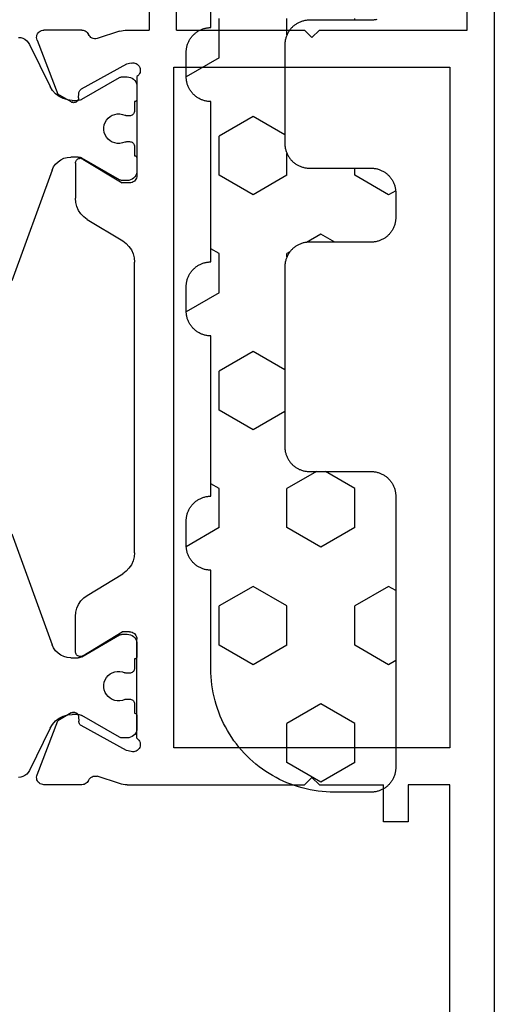
# Model space of a CAD drawing. Units: millimetres. Extents: x -12 to 5175, y -3234 to -50.
# Drawn here: x 4551 to 4570, y -564 to -524 of the extents above; entities that cross this region are included whole.
import ezdxf

# ---------------------------------------------------------------- set-up
doc = ezdxf.new("R2010")
doc.units = ezdxf.units.MM
doc.layers.add('CrossSectionsGums', color=1, linetype='Continuous')
doc.layers.add('CrossSectionsProfils', color=7, linetype='Continuous')

# ---------------------------------------------------------------- blocks, each defined once
blk = doc.blocks.new('18_11065_X', base_point=(2915.584, 1160.294))
at = {"layer": 'CrossSectionsProfils', "color": 1}
for p, q in [((2925.76, 1178.235), (2930.255, 1179.871)), ((2940.513, 1179.871), (2945.007, 1178.235)), ((2920.384, 1179.605), (2920.392, 1179.513)), ((2920.392, 1179.513), (2920.418, 1179.424)), ((2920.418, 1179.424), (2920.459, 1179.341)), ((2920.459, 1179.341), (2920.516, 1179.267)), ((2950.252, 1179.267), (2950.308, 1179.341)), ((2950.308, 1179.341), (2950.35, 1179.424)), ((2950.35, 1179.424), (2950.375, 1179.513)), ((2950.375, 1179.513), (2950.384, 1179.605)), ((2920.516, 1179.267), (2920.584, 1179.205)), ((2920.584, 1179.205), (2920.664, 1179.156)), ((2920.664, 1179.156), (2922.374, 1178.318)), ((2948.394, 1178.318), (2950.104, 1179.156)), ((2950.104, 1179.156), (2950.183, 1179.205)), ((2950.183, 1179.205), (2950.252, 1179.267)), ((2922.532, 1178.221), (2922.374, 1178.318)), ((2922.67, 1178.097), (2922.532, 1178.221)), ((2922.782, 1177.949), (2922.67, 1178.097)), ((2925.519, 1178.096), (2925.421, 1177.998)), ((2925.634, 1178.176), (2925.519, 1178.096)), ((2925.76, 1178.235), (2925.634, 1178.176)), ((2945.134, 1178.176), (2945.007, 1178.235)), ((2945.248, 1178.096), (2945.134, 1178.176)), ((2945.347, 1177.998), (2945.248, 1178.096)), ((2948.097, 1178.097), (2947.985, 1177.949)), ((2948.235, 1178.221), (2948.097, 1178.097)), ((2948.394, 1178.318), (2948.235, 1178.221)), ((2922.865, 1177.783), (2922.782, 1177.949)), ((2922.916, 1177.605), (2922.865, 1177.783)), ((2925.282, 1177.757), (2925.246, 1177.622)), ((2925.341, 1177.883), (2925.282, 1177.757)), ((2925.421, 1177.998), (2925.341, 1177.883)), ((2945.426, 1177.883), (2945.347, 1177.998)), ((2945.485, 1177.757), (2945.426, 1177.883)), ((2945.522, 1177.622), (2945.485, 1177.757)), ((2947.902, 1177.783), (2947.851, 1177.605)), ((2947.985, 1177.949), (2947.902, 1177.783)), ((2922.934, 1177.42), (2922.916, 1177.605)), ((2922.934, 1177.42), (2922.934, 1177.179)), ((2925.246, 1177.622), (2925.234, 1177.483)), ((2925.234, 1177.179), (2925.234, 1177.483)), ((2945.534, 1177.483), (2945.522, 1177.622)), ((2945.534, 1177.483), (2945.534, 1177.179)), ((2947.851, 1177.605), (2947.834, 1177.42)), ((2947.834, 1177.179), (2947.834, 1177.42)), ((2922.893, 1177.029), (2922.01, 1175.5)), ((2922.893, 1177.029), (2922.911, 1177.065)), ((2922.911, 1177.065), (2922.923, 1177.102)), ((2922.923, 1177.102), (2922.931, 1177.14)), ((2922.931, 1177.14), (2922.934, 1177.179)), ((2925.234, 1177.179), (2925.236, 1177.14)), ((2925.236, 1177.14), (2925.244, 1177.102)), ((2925.244, 1177.102), (2925.257, 1177.065)), ((2925.257, 1177.065), (2925.274, 1177.029)), ((2926.157, 1175.5), (2925.274, 1177.029)), ((2945.493, 1177.029), (2944.61, 1175.5)), ((2945.493, 1177.029), (2945.511, 1177.065)), ((2945.511, 1177.065), (2945.523, 1177.102)), ((2945.523, 1177.102), (2945.531, 1177.14)), ((2945.531, 1177.14), (2945.534, 1177.179)), ((2947.834, 1177.179), (2947.836, 1177.14)), ((2947.836, 1177.14), (2947.844, 1177.102)), ((2947.844, 1177.102), (2947.857, 1177.065)), ((2947.857, 1177.065), (2947.874, 1177.029)), ((2948.757, 1175.5), (2947.874, 1177.029)), ((2923.83, 1176.087), (2923.74, 1176.035)), ((2923.928, 1176.123), (2923.83, 1176.087)), ((2924.031, 1176.141), (2923.928, 1176.123)), ((2924.136, 1176.141), (2924.031, 1176.141)), ((2924.239, 1176.123), (2924.136, 1176.141)), ((2924.337, 1176.087), (2924.239, 1176.123)), ((2924.428, 1176.035), (2924.337, 1176.087)), ((2946.43, 1176.087), (2946.34, 1176.035)), ((2946.528, 1176.123), (2946.43, 1176.087)), ((2946.631, 1176.141), (2946.528, 1176.123)), ((2946.736, 1176.141), (2946.631, 1176.141)), ((2946.839, 1176.123), (2946.736, 1176.141)), ((2946.937, 1176.087), (2946.839, 1176.123)), ((2947.028, 1176.035), (2946.937, 1176.087)), ((2923.504, 1175.699), (2923.486, 1175.596)), ((2923.54, 1175.797), (2923.504, 1175.699)), ((2923.592, 1175.888), (2923.54, 1175.797)), ((2923.659, 1175.968), (2923.592, 1175.888)), ((2923.74, 1176.035), (2923.659, 1175.968)), ((2924.508, 1175.968), (2924.428, 1176.035)), ((2924.575, 1175.888), (2924.508, 1175.968)), ((2924.627, 1175.797), (2924.575, 1175.888)), ((2924.663, 1175.699), (2924.627, 1175.797)), ((2924.681, 1175.596), (2924.663, 1175.699)), ((2946.104, 1175.699), (2946.086, 1175.596)), ((2946.14, 1175.797), (2946.104, 1175.699)), ((2946.192, 1175.888), (2946.14, 1175.797)), ((2946.259, 1175.968), (2946.192, 1175.888)), ((2946.34, 1176.035), (2946.259, 1175.968)), ((2947.108, 1175.968), (2947.028, 1176.035)), ((2947.175, 1175.888), (2947.108, 1175.968)), ((2947.227, 1175.797), (2947.175, 1175.888)), ((2947.263, 1175.699), (2947.227, 1175.797)), ((2947.281, 1175.596), (2947.263, 1175.699)), ((2921.985, 1175.426), (2921.984, 1175.4)), ((2921.984, 1175.4), (2921.984, 1175.194)), ((2921.99, 1175.452), (2921.985, 1175.426)), ((2921.999, 1175.477), (2921.99, 1175.452)), ((2922.01, 1175.5), (2921.999, 1175.477)), ((2923.486, 1175.596), (2923.486, 1175.491)), ((2923.486, 1175.491), (2923.504, 1175.388)), ((2923.504, 1175.388), (2923.54, 1175.29)), ((2923.548, 1175.27), (2923.54, 1175.29)), ((2924.627, 1175.29), (2924.619, 1175.27)), ((2924.627, 1175.29), (2924.663, 1175.388)), ((2924.663, 1175.388), (2924.681, 1175.491)), ((2924.681, 1175.491), (2924.681, 1175.596)), ((2926.168, 1175.477), (2926.157, 1175.5)), ((2926.177, 1175.452), (2926.168, 1175.477)), ((2926.182, 1175.426), (2926.177, 1175.452)), ((2926.184, 1175.4), (2926.182, 1175.426)), ((2926.184, 1175.194), (2926.184, 1175.4)), ((2944.585, 1175.426), (2944.584, 1175.4)), ((2944.584, 1175.4), (2944.584, 1175.194)), ((2944.59, 1175.452), (2944.585, 1175.426)), ((2944.599, 1175.477), (2944.59, 1175.452)), ((2944.61, 1175.5), (2944.599, 1175.477)), ((2946.086, 1175.596), (2946.086, 1175.491)), ((2946.086, 1175.491), (2946.104, 1175.388)), ((2946.104, 1175.388), (2946.14, 1175.29)), ((2946.148, 1175.27), (2946.14, 1175.29)), ((2947.227, 1175.29), (2947.219, 1175.27)), ((2947.227, 1175.29), (2947.263, 1175.388)), ((2947.263, 1175.388), (2947.281, 1175.491)), ((2947.281, 1175.491), (2947.281, 1175.596)), ((2948.768, 1175.477), (2948.757, 1175.5)), ((2948.777, 1175.452), (2948.768, 1175.477)), ((2948.782, 1175.426), (2948.777, 1175.452)), ((2948.784, 1175.4), (2948.782, 1175.426)), ((2948.784, 1175.194), (2948.784, 1175.4)), ((2921.984, 1175.194), (2921.99, 1175.124)), ((2921.99, 1175.124), (2922.008, 1175.057)), ((2922.008, 1175.057), (2922.037, 1174.994)), ((2922.037, 1174.994), (2922.077, 1174.937)), ((2922.077, 1174.937), (2922.127, 1174.887)), ((2922.127, 1174.887), (2922.184, 1174.847)), ((2922.982, 1174.876), (2922.984, 1174.894)), ((2922.984, 1174.894), (2923.359, 1174.894)), ((2923.359, 1174.894), (2923.393, 1174.897)), ((2923.393, 1174.897), (2923.427, 1174.906)), ((2923.427, 1174.906), (2923.459, 1174.92)), ((2923.459, 1174.92), (2923.487, 1174.94)), ((2923.487, 1174.94), (2923.512, 1174.965)), ((2923.512, 1174.965), (2923.532, 1174.994)), ((2923.532, 1174.994), (2923.547, 1175.025)), ((2923.547, 1175.025), (2923.556, 1175.059)), ((2923.554, 1175.249), (2923.548, 1175.27)), ((2923.557, 1175.227), (2923.554, 1175.249)), ((2923.556, 1175.059), (2923.559, 1175.094)), ((2923.559, 1175.205), (2923.557, 1175.227)), ((2923.559, 1175.094), (2923.559, 1175.205)), ((2924.61, 1175.227), (2924.609, 1175.205)), ((2924.609, 1175.205), (2924.609, 1175.094)), ((2924.609, 1175.094), (2924.612, 1175.059)), ((2924.613, 1175.249), (2924.61, 1175.227)), ((2924.612, 1175.059), (2924.621, 1175.025)), ((2924.619, 1175.27), (2924.613, 1175.249)), ((2924.621, 1175.025), (2924.635, 1174.994)), ((2924.635, 1174.994), (2924.655, 1174.965)), ((2924.655, 1174.965), (2924.68, 1174.94)), ((2924.68, 1174.94), (2924.709, 1174.92)), ((2924.709, 1174.92), (2924.74, 1174.906)), ((2924.74, 1174.906), (2924.774, 1174.897)), ((2924.774, 1174.897), (2924.809, 1174.894)), ((2924.809, 1174.894), (2925.184, 1174.894)), ((2925.184, 1174.894), (2925.185, 1174.876)), ((2925.984, 1174.847), (2926.041, 1174.887)), ((2926.041, 1174.887), (2926.09, 1174.937)), ((2926.09, 1174.937), (2926.13, 1174.994)), ((2926.13, 1174.994), (2926.16, 1175.057)), ((2926.16, 1175.057), (2926.178, 1175.124)), ((2926.178, 1175.124), (2926.184, 1175.194)), ((2944.584, 1175.194), (2944.59, 1175.124)), ((2944.59, 1175.124), (2944.608, 1175.057)), ((2944.608, 1175.057), (2944.637, 1174.994)), ((2944.637, 1174.994), (2944.677, 1174.937)), ((2944.677, 1174.937), (2944.727, 1174.887)), ((2944.727, 1174.887), (2944.784, 1174.847)), ((2945.582, 1174.876), (2945.584, 1174.894)), ((2945.584, 1174.894), (2945.959, 1174.894)), ((2945.959, 1174.894), (2945.993, 1174.897)), ((2945.993, 1174.897), (2946.027, 1174.906)), ((2946.027, 1174.906), (2946.059, 1174.92)), ((2946.059, 1174.92), (2946.087, 1174.94)), ((2946.087, 1174.94), (2946.112, 1174.965)), ((2946.112, 1174.965), (2946.132, 1174.994)), ((2946.132, 1174.994), (2946.147, 1175.025)), ((2946.147, 1175.025), (2946.156, 1175.059)), ((2946.154, 1175.249), (2946.148, 1175.27)), ((2946.157, 1175.227), (2946.154, 1175.249)), ((2946.156, 1175.059), (2946.159, 1175.094)), ((2946.159, 1175.205), (2946.157, 1175.227)), ((2946.159, 1175.094), (2946.159, 1175.205)), ((2947.21, 1175.227), (2947.209, 1175.205)), ((2947.209, 1175.205), (2947.209, 1175.094)), ((2947.209, 1175.094), (2947.212, 1175.059)), ((2947.213, 1175.249), (2947.21, 1175.227)), ((2947.212, 1175.059), (2947.221, 1175.025)), ((2947.219, 1175.27), (2947.213, 1175.249)), ((2947.221, 1175.025), (2947.235, 1174.994)), ((2947.235, 1174.994), (2947.255, 1174.965)), ((2947.255, 1174.965), (2947.28, 1174.94)), ((2947.28, 1174.94), (2947.309, 1174.92)), ((2947.309, 1174.92), (2947.34, 1174.906)), ((2947.34, 1174.906), (2947.374, 1174.897)), ((2947.374, 1174.897), (2947.409, 1174.894)), ((2947.409, 1174.894), (2947.784, 1174.894)), ((2947.784, 1174.894), (2947.785, 1174.876)), ((2948.584, 1174.847), (2948.641, 1174.887)), ((2948.641, 1174.887), (2948.69, 1174.937)), ((2948.69, 1174.937), (2948.73, 1174.994)), ((2948.73, 1174.994), (2948.76, 1175.057)), ((2948.76, 1175.057), (2948.778, 1175.124)), ((2948.778, 1175.124), (2948.784, 1175.194)), ((2922.184, 1174.847), (2922.247, 1174.818)), ((2922.247, 1174.818), (2922.314, 1174.8)), ((2922.314, 1174.8), (2922.384, 1174.794)), ((2922.384, 1174.794), (2922.884, 1174.794)), ((2922.884, 1174.794), (2922.901, 1174.795)), ((2922.901, 1174.795), (2922.918, 1174.8)), ((2922.918, 1174.8), (2922.934, 1174.807)), ((2922.934, 1174.807), (2922.948, 1174.817)), ((2922.948, 1174.817), (2922.96, 1174.829)), ((2922.96, 1174.829), (2922.97, 1174.844)), ((2922.97, 1174.844), (2922.978, 1174.859)), ((2922.978, 1174.859), (2922.982, 1174.876)), ((2925.185, 1174.876), (2925.19, 1174.859)), ((2925.19, 1174.859), (2925.197, 1174.844)), ((2925.197, 1174.844), (2925.207, 1174.829)), ((2925.207, 1174.829), (2925.219, 1174.817)), ((2925.219, 1174.817), (2925.234, 1174.807)), ((2925.234, 1174.807), (2925.249, 1174.8)), ((2925.249, 1174.8), (2925.266, 1174.795)), ((2925.266, 1174.795), (2925.284, 1174.794)), ((2925.284, 1174.794), (2925.784, 1174.794)), ((2925.784, 1174.794), (2925.853, 1174.8)), ((2925.853, 1174.8), (2925.92, 1174.818)), ((2925.92, 1174.818), (2925.984, 1174.847)), ((2944.784, 1174.847), (2944.847, 1174.818)), ((2944.847, 1174.818), (2944.914, 1174.8)), ((2944.914, 1174.8), (2944.984, 1174.794)), ((2944.984, 1174.794), (2945.484, 1174.794)), ((2945.484, 1174.794), (2945.501, 1174.795)), ((2945.501, 1174.795), (2945.518, 1174.8)), ((2945.518, 1174.8), (2945.534, 1174.807)), ((2945.534, 1174.807), (2945.548, 1174.817)), ((2945.548, 1174.817), (2945.56, 1174.829)), ((2945.56, 1174.829), (2945.57, 1174.844)), ((2945.57, 1174.844), (2945.578, 1174.859)), ((2945.578, 1174.859), (2945.582, 1174.876)), ((2947.785, 1174.876), (2947.79, 1174.859)), ((2947.79, 1174.859), (2947.797, 1174.844)), ((2947.797, 1174.844), (2947.807, 1174.829)), ((2947.807, 1174.829), (2947.819, 1174.817)), ((2947.819, 1174.817), (2947.834, 1174.807)), ((2947.834, 1174.807), (2947.849, 1174.8)), ((2947.849, 1174.8), (2947.866, 1174.795)), ((2947.866, 1174.795), (2947.884, 1174.794)), ((2947.884, 1174.794), (2948.384, 1174.794)), ((2948.384, 1174.794), (2948.453, 1174.8)), ((2948.453, 1174.8), (2948.52, 1174.818)), ((2948.52, 1174.818), (2948.584, 1174.847))]:
    blk.add_line(p, q, dxfattribs=at)
at = {"layer": 'CrossSectionsProfils'}
for p, q in [((2920.088, 1178.62), (2920.084, 1178.568)), ((2920.084, 1177.032), (2920.084, 1178.568)), ((2920.102, 1178.671), (2920.088, 1178.62)), ((2920.125, 1178.719), (2920.102, 1178.671)), ((2920.155, 1178.762), (2920.125, 1178.719)), ((2920.193, 1178.799), (2920.155, 1178.762)), ((2920.237, 1178.829), (2920.193, 1178.799)), ((2920.285, 1178.851), (2920.237, 1178.829)), ((2920.336, 1178.864), (2920.285, 1178.851)), ((2920.389, 1178.868), (2920.336, 1178.864)), ((2920.441, 1178.862), (2920.389, 1178.868)), ((2920.492, 1178.847), (2920.441, 1178.862)), ((2920.492, 1178.847), (2922.679, 1177.999)), ((2950.275, 1178.847), (2948.088, 1177.999)), ((2950.326, 1178.862), (2950.275, 1178.847)), ((2950.378, 1178.868), (2950.326, 1178.862)), ((2950.431, 1178.864), (2950.378, 1178.868)), ((2950.482, 1178.851), (2950.431, 1178.864)), ((2950.531, 1178.829), (2950.482, 1178.851)), ((2950.574, 1178.799), (2950.531, 1178.829)), ((2950.612, 1178.762), (2950.574, 1178.799)), ((2950.643, 1178.719), (2950.612, 1178.762)), ((2950.665, 1178.671), (2950.643, 1178.719)), ((2950.679, 1178.62), (2950.665, 1178.671)), ((2950.684, 1178.568), (2950.679, 1178.62)), ((2950.684, 1177.032), (2950.684, 1178.568)), ((2923, 1177.464), (2922.679, 1177.999)), ((2947.767, 1177.464), (2948.088, 1177.999)), ((2923.016, 1177.433), (2923, 1177.464)), ((2923.004, 1177.264), (2923.018, 1177.296)), ((2923.025, 1177.4), (2923.016, 1177.433)), ((2923.018, 1177.296), (2923.027, 1177.33)), ((2923.029, 1177.365), (2923.025, 1177.4)), ((2923.027, 1177.33), (2923.029, 1177.365)), ((2925.415, 1177.281), (2925.383, 1177.266)), ((2925.449, 1177.291), (2925.415, 1177.281)), ((2925.484, 1177.294), (2925.449, 1177.291)), ((2925.484, 1177.294), (2926.907, 1177.294)), ((2927.077, 1177.279), (2926.907, 1177.294)), ((2927.242, 1177.236), (2927.077, 1177.279)), ((2943.691, 1177.279), (2943.526, 1177.236)), ((2943.861, 1177.294), (2943.691, 1177.279)), ((2945.284, 1177.294), (2943.861, 1177.294)), ((2945.319, 1177.291), (2945.284, 1177.294)), ((2945.353, 1177.281), (2945.319, 1177.291)), ((2945.385, 1177.266), (2945.353, 1177.281)), ((2947.742, 1177.4), (2947.738, 1177.365)), ((2947.738, 1177.365), (2947.741, 1177.33)), ((2947.741, 1177.33), (2947.749, 1177.296)), ((2947.752, 1177.433), (2947.742, 1177.4)), ((2947.749, 1177.296), (2947.763, 1177.264)), ((2947.767, 1177.464), (2947.752, 1177.433)), ((2920.084, 1177.032), (2920.088, 1176.983)), ((2920.088, 1176.983), (2920.1, 1176.936)), ((2920.1, 1176.936), (2920.119, 1176.891)), ((2920.119, 1176.891), (2920.146, 1176.849)), ((2921.473, 1175.225), (2922.486, 1177.055)), ((2922.506, 1177.084), (2922.486, 1177.055)), ((2922.53, 1177.109), (2922.506, 1177.084)), ((2922.558, 1177.13), (2922.53, 1177.109)), ((2922.589, 1177.145), (2922.558, 1177.13)), ((2922.623, 1177.155), (2922.589, 1177.145)), ((2922.658, 1177.158), (2922.623, 1177.155)), ((2922.833, 1177.161), (2922.658, 1177.158)), ((2922.833, 1177.161), (2922.867, 1177.165)), ((2922.867, 1177.165), (2922.901, 1177.175)), ((2922.901, 1177.175), (2922.932, 1177.19)), ((2922.932, 1177.19), (2922.96, 1177.21)), ((2922.96, 1177.21), (2922.985, 1177.236)), ((2922.985, 1177.236), (2923.004, 1177.264)), ((2925.286, 1177.125), (2925.284, 1177.09)), ((2925.284, 1177.09), (2925.287, 1177.055)), ((2925.295, 1177.16), (2925.286, 1177.125)), ((2925.287, 1177.055), (2925.297, 1177.021)), ((2925.309, 1177.192), (2925.295, 1177.16)), ((2925.297, 1177.021), (2925.313, 1176.99)), ((2925.329, 1177.221), (2925.309, 1177.192)), ((2925.313, 1176.99), (2926.284, 1175.394)), ((2925.354, 1177.246), (2925.329, 1177.221)), ((2925.383, 1177.266), (2925.354, 1177.246)), ((2927.397, 1177.165), (2927.242, 1177.236)), ((2927.538, 1177.069), (2927.397, 1177.165)), ((2927.66, 1176.951), (2927.538, 1177.069)), ((2927.761, 1176.813), (2927.66, 1176.951)), ((2943.107, 1176.951), (2943.006, 1176.813)), ((2943.23, 1177.069), (2943.107, 1176.951)), ((2943.371, 1177.165), (2943.23, 1177.069)), ((2943.526, 1177.236), (2943.371, 1177.165)), ((2945.455, 1176.99), (2944.484, 1175.394)), ((2945.413, 1177.246), (2945.385, 1177.266)), ((2945.438, 1177.221), (2945.413, 1177.246)), ((2945.458, 1177.192), (2945.438, 1177.221)), ((2945.455, 1176.99), (2945.47, 1177.021)), ((2945.473, 1177.16), (2945.458, 1177.192)), ((2945.47, 1177.021), (2945.48, 1177.055)), ((2945.481, 1177.125), (2945.473, 1177.16)), ((2945.48, 1177.055), (2945.484, 1177.09)), ((2945.484, 1177.09), (2945.481, 1177.125)), ((2947.763, 1177.264), (2947.783, 1177.236)), ((2947.783, 1177.236), (2947.807, 1177.21)), ((2947.807, 1177.21), (2947.835, 1177.19)), ((2947.835, 1177.19), (2947.867, 1177.175)), ((2947.867, 1177.175), (2947.9, 1177.165)), ((2947.9, 1177.165), (2947.935, 1177.161)), ((2947.935, 1177.161), (2948.11, 1177.158)), ((2948.144, 1177.155), (2948.11, 1177.158)), ((2948.178, 1177.145), (2948.144, 1177.155)), ((2948.209, 1177.13), (2948.178, 1177.145)), ((2948.237, 1177.109), (2948.209, 1177.13)), ((2948.262, 1177.084), (2948.237, 1177.109)), ((2948.281, 1177.055), (2948.262, 1177.084)), ((2949.294, 1175.225), (2948.281, 1177.055)), ((2950.621, 1176.849), (2950.648, 1176.891)), ((2950.648, 1176.891), (2950.668, 1176.936)), ((2950.668, 1176.936), (2950.68, 1176.983)), ((2950.68, 1176.983), (2950.684, 1177.032)), ((2920.146, 1176.849), (2920.179, 1176.813)), ((2920.179, 1176.813), (2920.218, 1176.783)), ((2920.218, 1176.783), (2920.261, 1176.759)), ((2920.306, 1176.733), (2920.261, 1176.759)), ((2920.347, 1176.7), (2920.306, 1176.733)), ((2920.381, 1176.661), (2920.347, 1176.7)), ((2920.408, 1176.616), (2920.381, 1176.661)), ((2920.426, 1176.568), (2920.408, 1176.616)), ((2920.436, 1176.516), (2920.426, 1176.568)), ((2920.437, 1176.464), (2920.436, 1176.516)), ((2927.761, 1176.813), (2928.637, 1175.374)), ((2943.006, 1176.813), (2942.131, 1175.374)), ((2950.331, 1176.516), (2950.33, 1176.464)), ((2950.341, 1176.568), (2950.331, 1176.516)), ((2950.36, 1176.616), (2950.341, 1176.568)), ((2950.386, 1176.661), (2950.36, 1176.616)), ((2950.421, 1176.7), (2950.386, 1176.661)), ((2950.461, 1176.733), (2950.421, 1176.7)), ((2950.507, 1176.759), (2950.461, 1176.733)), ((2950.507, 1176.759), (2950.55, 1176.783)), ((2950.55, 1176.783), (2950.588, 1176.813)), ((2950.588, 1176.813), (2950.621, 1176.849)), ((2920.133, 1175.504), (2920.429, 1176.413)), ((2920.429, 1176.413), (2920.437, 1176.464)), ((2950.33, 1176.464), (2950.338, 1176.413)), ((2950.634, 1175.504), (2950.338, 1176.413)), ((2920.096, 1175.351), (2920.087, 1175.273)), ((2920.111, 1175.428), (2920.096, 1175.351)), ((2920.133, 1175.504), (2920.111, 1175.428)), ((2926.284, 1175.094), (2926.284, 1175.394)), ((2928.637, 1175.374), (2928.737, 1175.236)), ((2942.03, 1175.236), (2942.131, 1175.374)), ((2944.484, 1175.094), (2944.484, 1175.394)), ((2950.656, 1175.428), (2950.634, 1175.504)), ((2950.671, 1175.351), (2950.656, 1175.428)), ((2950.681, 1175.273), (2950.671, 1175.351)), ((2920.087, 1175.273), (2920.084, 1175.194)), ((2920.084, 1175.194), (2920.084, 1174.294)), ((2921.425, 1175.031), (2921.417, 1174.98)), ((2921.417, 1174.98), (2921.418, 1174.927)), ((2921.418, 1174.927), (2921.428, 1174.876)), ((2921.425, 1175.031), (2921.473, 1175.225)), ((2926.177, 1174.864), (2926.213, 1174.901)), ((2926.213, 1174.901), (2926.243, 1174.944)), ((2926.243, 1174.944), (2926.266, 1174.991)), ((2926.266, 1174.991), (2926.279, 1175.042)), ((2926.279, 1175.042), (2926.284, 1175.094)), ((2928.737, 1175.236), (2928.86, 1175.118)), ((2928.86, 1175.118), (2929.001, 1175.022)), ((2929.001, 1175.022), (2929.156, 1174.951)), ((2929.156, 1174.951), (2929.321, 1174.908)), ((2929.321, 1174.908), (2929.491, 1174.894)), ((2941.276, 1174.894), (2929.491, 1174.894)), ((2941.276, 1174.894), (2941.446, 1174.908)), ((2941.446, 1174.908), (2941.611, 1174.951)), ((2941.611, 1174.951), (2941.766, 1175.022)), ((2941.766, 1175.022), (2941.907, 1175.118)), ((2941.907, 1175.118), (2942.03, 1175.236)), ((2944.484, 1175.094), (2944.488, 1175.042)), ((2944.488, 1175.042), (2944.502, 1174.991)), ((2944.502, 1174.991), (2944.524, 1174.944)), ((2944.524, 1174.944), (2944.554, 1174.901)), ((2944.554, 1174.901), (2944.591, 1174.864)), ((2949.342, 1175.031), (2949.294, 1175.225)), ((2949.339, 1174.876), (2949.349, 1174.927)), ((2949.35, 1174.98), (2949.342, 1175.031)), ((2949.349, 1174.927), (2949.35, 1174.98)), ((2950.684, 1175.194), (2950.681, 1175.273)), ((2950.684, 1175.194), (2950.684, 1167.994)), ((2921.428, 1174.876), (2921.447, 1174.827)), ((2921.447, 1174.827), (2921.474, 1174.782)), ((2921.474, 1174.782), (2921.509, 1174.742)), ((2921.509, 1174.742), (2921.55, 1174.709)), ((2921.55, 1174.709), (2921.596, 1174.684)), ((2921.596, 1174.684), (2921.645, 1174.667)), ((2921.645, 1174.667), (2921.697, 1174.66)), ((2921.697, 1174.66), (2921.75, 1174.661)), ((2921.75, 1174.661), (2921.801, 1174.671)), ((2921.801, 1174.671), (2921.85, 1174.69)), ((2921.85, 1174.69), (2921.895, 1174.718)), ((2921.895, 1174.718), (2921.934, 1174.753)), ((2921.934, 1174.753), (2921.967, 1174.794)), ((2921.967, 1174.794), (2925.984, 1174.794)), ((2925.984, 1174.794), (2926.036, 1174.798)), ((2926.036, 1174.798), (2926.086, 1174.812)), ((2926.086, 1174.812), (2926.134, 1174.834)), ((2926.134, 1174.834), (2926.177, 1174.864)), ((2944.591, 1174.864), (2944.634, 1174.834)), ((2944.634, 1174.834), (2944.681, 1174.812)), ((2944.681, 1174.812), (2944.732, 1174.798)), ((2944.732, 1174.798), (2944.784, 1174.794)), ((2948.801, 1174.794), (2944.784, 1174.794)), ((2948.801, 1174.794), (2948.833, 1174.753)), ((2948.833, 1174.753), (2948.873, 1174.718)), ((2948.873, 1174.718), (2948.917, 1174.69)), ((2948.917, 1174.69), (2948.966, 1174.671)), ((2948.966, 1174.671), (2949.018, 1174.661)), ((2949.018, 1174.661), (2949.07, 1174.66)), ((2949.07, 1174.66), (2949.122, 1174.667)), ((2949.122, 1174.667), (2949.172, 1174.684)), ((2949.172, 1174.684), (2949.218, 1174.709)), ((2949.218, 1174.709), (2949.259, 1174.742)), ((2949.259, 1174.742), (2949.293, 1174.782)), ((2949.293, 1174.782), (2949.32, 1174.827)), ((2949.32, 1174.827), (2949.339, 1174.876)), ((2916.584, 1174.294), (2920.084, 1174.294)), ((2921.584, 1173.294), (2921.584, 1162.094)), ((2949.184, 1173.294), (2921.584, 1173.294)), ((2949.184, 1162.094), (2949.184, 1173.294)), ((2920.084, 1173.194), (2916.684, 1173.194)), ((2920.084, 1173.194), (2920.084, 1167.994)), ((2920.384, 1167.694), (2920.084, 1167.994)), ((2920.384, 1167.694), (2920.084, 1167.394)), ((2950.384, 1167.694), (2950.684, 1167.994)), ((2950.384, 1167.694), (2950.684, 1167.394)), ((2920.084, 1167.394), (2920.084, 1161.394)), ((2950.684, 1167.394), (2950.684, 1164.794)), ((2952.184, 1164.794), (2950.684, 1164.794)), ((2952.184, 1163.794), (2952.184, 1164.794)), ((2950.684, 1163.794), (2952.184, 1163.794)), ((2950.684, 1162.094), (2950.684, 1163.794)), ((2921.584, 1162.094), (2949.184, 1162.094)), ((2970.184, 1162.094), (2950.684, 1162.094)), ((2920.084, 1161.394), (2916.684, 1161.394)), ((2916.584, 1160.294), (2979.184, 1160.294))]:
    blk.add_line(p, q, dxfattribs=at)
blk = doc.blocks.new('240_1808_0', base_point=(4.535, -8.326))
at = {"layer": 'CrossSectionsGums', "color": 252, "true_color": 0x848484}
for p, q in [((5.499, -9.525), (6.874, -8.731)), ((6.874, -8.731), (8.249, -9.525)), ((5.499, -9.525), (5.499, -11.113)), ((8.249, -9.525), (8.249, -11.113)), ((5.499, -11.113), (6.874, -11.906)), ((6.874, -11.906), (8.249, -11.113)), ((3.835, -13.661), (4.124, -13.494)), ((4.124, -13.494), (5.499, -14.288)), ((8.249, -14.288), (9.624, -13.494)), ((9.624, -13.494), (10.999, -14.288)), ((5.499, -14.288), (5.499, -15.875)), ((8.249, -14.288), (8.249, -15.875)), ((10.999, -14.288), (10.999, -15.875)), ((4.124, -16.669), (5.499, -15.875)), ((8.249, -15.875), (9.624, -16.669)), ((9.624, -16.669), (10.999, -15.875)), ((3.835, -16.502), (4.124, -16.669)), ((5.499, -19.05), (6.874, -18.256)), ((6.874, -18.256), (8.249, -19.05)), ((10.999, -19.05), (12.334, -18.279)), ((5.499, -19.05), (5.499, -20.638)), ((8.249, -19.05), (8.249, -20.638)), ((10.999, -19.05), (10.999, -20.638)), ((5.499, -20.638), (6.692, -21.326)), ((7.057, -21.326), (8.249, -20.638)), ((10.999, -20.638), (11.335, -20.832)), ((8.335, -23.763), (9.624, -23.019)), ((9.624, -23.019), (10.999, -23.813)), ((10.999, -23.813), (10.999, -25.4)), ((8.335, -25.45), (9.624, -26.194)), ((9.624, -26.194), (10.999, -25.4)), ((10.999, -28.575), (12.335, -27.804)), ((10.999, -28.575), (10.999, -30.163)), ((8.132, -30.23), (8.249, -30.163)), ((8.249, -30.032), (8.249, -30.163)), ((10.999, -30.163), (11.335, -30.357)), ((6.302, -30.626), (6.874, -30.956)), ((6.874, -30.956), (7.46, -30.618)), ((3.838, -32.709), (4.124, -32.544)), ((4.124, -32.544), (5.499, -33.338)), ((8.249, -33.338), (9.624, -32.544)), ((9.624, -32.544), (10.999, -33.338)), ((5.499, -33.338), (5.499, -33.626)), ((8.249, -33.338), (8.249, -34.22)), ((10.999, -33.338), (10.999, -34.925)), ((8.335, -34.975), (9.624, -35.719)), ((9.624, -35.719), (10.999, -34.925)), ((10.999, -38.1), (12.335, -37.328)), ((10.999, -38.1), (10.999, -39.688)), ((8.249, -39.032), (8.249, -39.688)), ((5.499, -39.626), (5.499, -39.688))]:
    blk.add_line(p, q, dxfattribs=at)
at = {"layer": 'CrossSectionsGums', "color": 252, "true_color": 0x848484, "flags": 128}
blk.add_lwpolyline([(4.608, -39.652), (4.64, -39.645), (4.672, -39.639), (4.704, -39.634), (4.737, -39.631), (4.769, -39.628), (4.802, -39.626), (4.835, -39.626), (4.835, -39.626), (7.335, -39.626), (7.368, -39.625), (7.4, -39.624), (7.433, -39.621), (7.465, -39.617), (7.498, -39.613), (7.53, -39.607), (7.562, -39.6), (7.594, -39.592), (7.625, -39.583), (7.656, -39.573), (7.687, -39.562), (7.718, -39.55), (7.748, -39.537), (7.777, -39.523), (7.806, -39.508), (7.835, -39.492), (7.863, -39.475), (7.89, -39.457), (7.917, -39.439), (7.944, -39.419), (7.969, -39.399), (7.994, -39.378), (8.018, -39.356), (8.042, -39.333), (8.065, -39.309), (8.087, -39.285), (8.108, -39.26), (8.128, -39.235), (8.148, -39.208), (8.166, -39.181), (8.184, -39.154), (8.201, -39.126), (8.217, -39.097), (8.232, -39.068), (8.246, -39.039), (8.259, -39.009), (8.271, -38.978), (8.282, -38.947), (8.292, -38.916), (8.301, -38.885), (8.309, -38.853), (8.316, -38.821), (8.322, -38.789), (8.326, -38.756), (8.33, -38.724), (8.333, -38.691), (8.334, -38.659), (8.335, -38.626), (8.335, -38.626), (8.335, -34.626), (8.334, -34.593), (8.333, -34.56), (8.33, -34.528), (8.326, -34.495), (8.322, -34.463), (8.316, -34.431), (8.309, -34.399), (8.301, -34.367), (8.292, -34.336), (8.282, -34.304), (8.271, -34.274), (8.259, -34.243), (8.246, -34.213), (8.232, -34.184), (8.217, -34.154), (8.201, -34.126), (8.184, -34.098), (8.166, -34.07), (8.148, -34.043), (8.128, -34.017), (8.108, -33.991), (8.087, -33.967), (8.065, -33.942), (8.042, -33.919), (8.018, -33.896), (7.994, -33.874), (7.969, -33.853), (7.944, -33.833), (7.917, -33.813), (7.89, -33.794), (7.863, -33.777), (7.835, -33.76), (7.806, -33.744), (7.777, -33.729), (7.748, -33.715), (7.718, -33.702), (7.687, -33.69), (7.656, -33.679), (7.625, -33.669), (7.594, -33.66), (7.562, -33.652), (7.53, -33.645), (7.498, -33.639), (7.465, -33.634), (7.433, -33.631), (7.4, -33.628), (7.368, -33.626), (7.335, -33.626), (7.335, -33.626), (4.835, -33.626), (4.802, -33.625), (4.769, -33.624), (4.737, -33.621), (4.704, -33.617), (4.672, -33.613), (4.64, -33.607), (4.608, -33.6), (4.576, -33.592), (4.545, -33.583), (4.513, -33.573), (4.483, -33.562), (4.452, -33.55), (4.422, -33.537), (4.393, -33.523), (4.364, -33.508), (4.335, -33.492), (4.307, -33.475), (4.279, -33.457), (4.252, -33.439), (4.226, -33.419), (4.201, -33.399), (4.176, -33.378), (4.151, -33.356), (4.128, -33.333), (4.105, -33.309), (4.083, -33.285), (4.062, -33.26), (4.042, -33.235), (4.022, -33.208), (4.003, -33.181), (3.986, -33.154), (3.969, -33.126), (3.953, -33.097), (3.938, -33.068), (3.924, -33.039), (3.911, -33.009), (3.899, -32.978), (3.888, -32.947), (3.878, -32.916), (3.869, -32.885), (3.861, -32.853), (3.854, -32.821), (3.848, -32.789), (3.843, -32.756), (3.84, -32.724), (3.837, -32.691), (3.835, -32.659), (3.835, -32.626), (3.835, -32.626), (3.835, -31.626), (3.835, -31.593), (3.837, -31.56), (3.84, -31.528), (3.843, -31.495), (3.848, -31.463), (3.854, -31.431), (3.861, -31.399), (3.869, -31.367), (3.878, -31.336), (3.888, -31.304), (3.899, -31.274), (3.911, -31.243), (3.924, -31.213), (3.938, -31.184), (3.953, -31.154), (3.969, -31.126), (3.986, -31.098), (4.003, -31.07), (4.022, -31.043), (4.042, -31.017), (4.062, -30.991), (4.083, -30.967), (4.105, -30.942), (4.128, -30.919), (4.151, -30.896), (4.176, -30.874), (4.201, -30.853), (4.226, -30.833), (4.252, -30.813), (4.279, -30.794), (4.307, -30.777), (4.335, -30.76), (4.364, -30.744), (4.393, -30.729), (4.422, -30.715), (4.452, -30.702), (4.483, -30.69), (4.513, -30.679), (4.545, -30.669), (4.576, -30.66), (4.608, -30.652), (4.64, -30.645), (4.672, -30.639), (4.704, -30.634), (4.737, -30.631), (4.769, -30.628), (4.802, -30.626), (4.835, -30.626), (4.835, -30.626), (7.335, -30.626), (7.368, -30.625), (7.4, -30.624), (7.433, -30.621), (7.465, -30.617), (7.498, -30.613), (7.53, -30.607), (7.562, -30.6), (7.594, -30.592), (7.625, -30.583), (7.656, -30.573), (7.687, -30.562), (7.718, -30.55), (7.748, -30.537), (7.777, -30.523), (7.806, -30.508), (7.835, -30.492), (7.863, -30.475), (7.89, -30.457), (7.917, -30.439), (7.944, -30.419), (7.969, -30.399), (7.994, -30.378), (8.018, -30.356), (8.042, -30.333), (8.065, -30.309), (8.087, -30.285), (8.108, -30.26), (8.128, -30.235), (8.148, -30.208), (8.166, -30.181), (8.184, -30.154), (8.201, -30.126), (8.217, -30.097), (8.232, -30.068), (8.246, -30.039), (8.259, -30.009), (8.271, -29.978), (8.282, -29.947), (8.292, -29.916), (8.301, -29.885), (8.309, -29.853), (8.316, -29.821), (8.322, -29.789), (8.326, -29.756), (8.33, -29.724), (8.333, -29.691), (8.334, -29.659), (8.335, -29.626), (8.335, -29.626), (8.335, -22.326), (8.334, -22.293), (8.333, -22.26), (8.33, -22.228), (8.326, -22.195), (8.322, -22.163), (8.316, -22.131), (8.309, -22.099), (8.301, -22.067), (8.292, -22.036), (8.282, -22.004), (8.271, -21.974), (8.259, -21.943), (8.246, -21.913), (8.232, -21.884), (8.217, -21.854), (8.201, -21.826), (8.184, -21.798), (8.166, -21.77), (8.148, -21.743), (8.128, -21.717), (8.108, -21.691), (8.087, -21.667), (8.065, -21.642), (8.042, -21.619), (8.018, -21.596), (7.994, -21.574), (7.969, -21.553), (7.944, -21.533), (7.917, -21.513), (7.89, -21.494), (7.863, -21.477), (7.835, -21.46), (7.806, -21.444), (7.777, -21.429), (7.748, -21.415), (7.718, -21.402), (7.687, -21.39), (7.656, -21.379), (7.625, -21.369), (7.594, -21.36), (7.562, -21.352), (7.53, -21.345), (7.498, -21.339), (7.465, -21.334), (7.433, -21.331), (7.4, -21.328), (7.368, -21.326), (7.335, -21.326), (7.335, -21.326), (4.835, -21.326), (4.802, -21.325), (4.769, -21.324), (4.737, -21.321), (4.704, -21.317), (4.672, -21.313), (4.64, -21.307), (4.608, -21.3), (4.576, -21.292), (4.545, -21.283), (4.513, -21.273), (4.483, -21.262), (4.452, -21.25), (4.422, -21.237), (4.393, -21.223), (4.364, -21.208), (4.335, -21.192), (4.307, -21.175), (4.279, -21.157), (4.252, -21.139), (4.226, -21.119), (4.201, -21.099), (4.176, -21.078), (4.151, -21.056), (4.128, -21.033), (4.105, -21.009), (4.083, -20.985), (4.062, -20.96), (4.042, -20.935), (4.022, -20.908), (4.003, -20.881), (3.986, -20.854), (3.969, -20.826), (3.953, -20.797), (3.938, -20.768), (3.924, -20.739), (3.911, -20.709), (3.899, -20.678), (3.888, -20.647), (3.878, -20.616), (3.869, -20.585), (3.861, -20.553), (3.854, -20.521), (3.848, -20.489), (3.843, -20.456), (3.84, -20.424), (3.837, -20.391), (3.835, -20.359), (3.835, -20.326), (3.835, -20.326), (3.835, -9.326), (3.835, -9.293), (3.837, -9.26), (3.84, -9.228), (3.843, -9.195), (3.848, -9.163), (3.854, -9.131), (3.861, -9.099), (3.869, -9.067), (3.878, -9.036), (3.888, -9.004), (3.899, -8.974), (3.911, -8.943), (3.924, -8.913), (3.938, -8.884), (3.953, -8.854), (3.969, -8.826), (3.986, -8.798), (4.003, -8.77), (4.022, -8.743), (4.042, -8.717), (4.062, -8.691), (4.083, -8.667), (4.105, -8.642), (4.128, -8.619), (4.151, -8.596), (4.176, -8.574), (4.201, -8.553), (4.226, -8.533), (4.252, -8.513), (4.279, -8.494), (4.307, -8.477), (4.335, -8.46), (4.364, -8.444), (4.393, -8.429), (4.422, -8.415), (4.452, -8.402), (4.483, -8.39), (4.513, -8.379), (4.545, -8.369), (4.576, -8.36), (4.608, -8.352), (4.64, -8.345), (4.672, -8.339), (4.704, -8.334), (4.737, -8.331), (4.769, -8.328), (4.802, -8.326), (4.835, -8.326), (4.835, -8.326), (6.335, -8.326), (6.498, -8.329), (6.662, -8.337), (6.825, -8.35), (6.988, -8.369), (7.149, -8.393), (7.31, -8.422), (7.47, -8.456), (7.629, -8.496), (7.786, -8.541), (7.942, -8.591), (8.096, -8.646), (8.248, -8.706), (8.398, -8.772), (8.546, -8.842), (8.692, -8.916), (8.835, -8.996), (8.975, -9.08), (9.113, -9.169), (9.247, -9.262), (9.379, -9.359), (9.507, -9.461), (9.632, -9.567), (9.753, -9.677), (9.87, -9.79), (9.984, -9.908), (10.094, -10.029), (10.2, -10.154), (10.302, -10.282), (10.399, -10.413), (10.492, -10.548), (10.581, -10.686), (10.665, -10.826), (10.745, -10.969), (10.819, -11.114), (10.889, -11.262), (10.954, -11.412), (11.014, -11.565), (11.07, -11.719), (11.12, -11.874), (11.165, -12.032), (11.204, -12.19), (11.239, -12.35), (11.268, -12.511), (11.292, -12.673), (11.311, -12.836), (11.324, -12.999), (11.332, -13.162), (11.335, -13.326), (11.335, -13.326), (11.335, -17.326), (11.368, -17.326), (11.4, -17.328), (11.433, -17.331), (11.465, -17.334), (11.498, -17.339), (11.53, -17.345), (11.562, -17.352), (11.594, -17.36), (11.625, -17.369), (11.656, -17.379), (11.687, -17.39), (11.718, -17.402), (11.748, -17.415), (11.777, -17.429), (11.806, -17.444), (11.835, -17.46), (11.863, -17.477), (11.89, -17.494), (11.917, -17.513), (11.944, -17.533), (11.969, -17.553), (11.994, -17.574), (12.018, -17.596), (12.042, -17.619), (12.065, -17.642), (12.087, -17.667), (12.108, -17.691), (12.128, -17.717), (12.148, -17.743), (12.166, -17.77), (12.184, -17.798), (12.201, -17.826), (12.217, -17.854), (12.232, -17.884), (12.246, -17.913), (12.259, -17.943), (12.271, -17.974), (12.282, -18.004), (12.292, -18.036), (12.301, -18.067), (12.309, -18.099), (12.316, -18.131), (12.322, -18.163), (12.326, -18.195), (12.33, -18.228), (12.333, -18.26), (12.334, -18.293), (12.335, -18.326), (12.335, -18.326), (12.335, -19.326), (12.334, -19.359), (12.333, -19.391), (12.33, -19.424), (12.326, -19.456), (12.322, -19.489), (12.316, -19.521), (12.309, -19.553), (12.301, -19.585), (12.292, -19.616), (12.282, -19.647), (12.271, -19.678), (12.259, -19.709), (12.246, -19.739), (12.232, -19.768), (12.217, -19.797), (12.201, -19.826), (12.184, -19.854), (12.166, -19.881), (12.148, -19.908), (12.128, -19.935), (12.108, -19.96), (12.087, -19.985), (12.065, -20.009), (12.042, -20.033), (12.018, -20.056), (11.994, -20.078), (11.969, -20.099), (11.944, -20.119), (11.917, -20.139), (11.89, -20.157), (11.863, -20.175), (11.835, -20.192), (11.806, -20.208), (11.777, -20.223), (11.748, -20.237), (11.718, -20.25), (11.687, -20.262), (11.656, -20.273), (11.625, -20.283), (11.594, -20.292), (11.562, -20.3), (11.53, -20.307), (11.498, -20.313), (11.465, -20.317), (11.433, -20.321), (11.4, -20.324), (11.368, -20.325), (11.335, -20.326), (11.335, -20.326), (11.335, -26.826), (11.368, -26.826), (11.4, -26.828), (11.433, -26.831), (11.465, -26.834), (11.498, -26.839), (11.53, -26.845), (11.562, -26.852), (11.594, -26.86), (11.625, -26.869), (11.656, -26.879), (11.687, -26.89), (11.718, -26.902), (11.748, -26.915), (11.777, -26.929), (11.806, -26.944), (11.835, -26.96), (11.863, -26.977), (11.89, -26.994), (11.917, -27.013), (11.944, -27.033), (11.969, -27.053), (11.994, -27.074), (12.018, -27.096), (12.042, -27.119), (12.065, -27.142), (12.087, -27.167), (12.108, -27.191), (12.128, -27.217), (12.148, -27.243), (12.166, -27.27), (12.184, -27.298), (12.201, -27.326), (12.217, -27.354), (12.232, -27.384), (12.246, -27.413), (12.259, -27.443), (12.271, -27.474), (12.282, -27.504), (12.292, -27.536), (12.301, -27.567), (12.309, -27.599), (12.316, -27.631), (12.322, -27.663), (12.326, -27.695), (12.33, -27.728), (12.333, -27.76), (12.334, -27.793), (12.335, -27.826), (12.335, -27.826), (12.335, -28.826), (12.334, -28.859), (12.333, -28.891), (12.33, -28.924), (12.326, -28.956), (12.322, -28.989), (12.316, -29.021), (12.309, -29.053), (12.301, -29.085), (12.292, -29.116), (12.282, -29.147), (12.271, -29.178), (12.259, -29.209), (12.246, -29.239), (12.232, -29.268), (12.217, -29.297), (12.201, -29.326), (12.184, -29.354), (12.166, -29.381), (12.148, -29.408), (12.128, -29.435), (12.108, -29.46), (12.087, -29.485), (12.065, -29.509), (12.042, -29.533), (12.018, -29.556), (11.994, -29.578), (11.969, -29.599), (11.944, -29.619), (11.917, -29.639), (11.89, -29.657), (11.863, -29.675), (11.835, -29.692), (11.806, -29.708), (11.777, -29.723), (11.748, -29.737), (11.718, -29.75), (11.687, -29.762), (11.656, -29.773), (11.625, -29.783), (11.594, -29.792), (11.562, -29.8), (11.53, -29.807), (11.498, -29.813), (11.465, -29.817), (11.433, -29.821), (11.4, -29.824), (11.368, -29.825), (11.335, -29.826), (11.335, -29.826), (11.335, -36.326), (11.368, -36.326), (11.4, -36.328), (11.433, -36.331), (11.465, -36.334), (11.498, -36.339), (11.53, -36.345), (11.562, -36.352), (11.594, -36.36), (11.625, -36.369), (11.656, -36.379), (11.687, -36.39), (11.718, -36.402), (11.748, -36.415), (11.777, -36.429), (11.806, -36.444), (11.835, -36.46), (11.863, -36.477), (11.89, -36.494), (11.917, -36.513), (11.944, -36.533), (11.969, -36.553), (11.994, -36.574), (12.018, -36.596), (12.042, -36.619), (12.065, -36.642), (12.087, -36.667), (12.108, -36.691), (12.128, -36.717), (12.148, -36.743), (12.166, -36.77), (12.184, -36.798), (12.201, -36.826), (12.217, -36.854), (12.232, -36.884), (12.246, -36.913), (12.259, -36.943), (12.271, -36.974), (12.282, -37.004), (12.292, -37.036), (12.301, -37.067), (12.309, -37.099), (12.316, -37.131), (12.322, -37.163), (12.326, -37.195), (12.33, -37.228), (12.333, -37.26), (12.334, -37.293), (12.335, -37.326), (12.335, -37.326), (12.335, -38.326), (12.334, -38.359), (12.333, -38.391), (12.33, -38.424), (12.326, -38.456), (12.322, -38.489), (12.316, -38.521), (12.309, -38.553), (12.301, -38.585), (12.292, -38.616), (12.282, -38.647), (12.271, -38.678), (12.259, -38.709), (12.246, -38.739), (12.232, -38.768), (12.217, -38.797), (12.201, -38.826), (12.184, -38.854), (12.166, -38.881), (12.148, -38.908), (12.128, -38.935), (12.108, -38.96), (12.087, -38.985), (12.065, -39.009), (12.042, -39.033), (12.018, -39.056), (11.994, -39.078), (11.969, -39.099), (11.944, -39.119), (11.917, -39.139), (11.89, -39.157), (11.863, -39.175), (11.835, -39.192), (11.806, -39.208), (11.777, -39.223), (11.748, -39.237), (11.718, -39.25), (11.687, -39.262), (11.656, -39.273), (11.625, -39.283), (11.594, -39.292), (11.562, -39.3), (11.53, -39.307), (11.498, -39.313), (11.465, -39.317), (11.433, -39.321), (11.4, -39.324), (11.368, -39.325), (11.335, -39.326), (11.335, -39.326), (11.335, -45.826)], dxfattribs=at)
blk = doc.blocks.new('CS_4VERT1', base_point=(0, -520))
at = {"layer": 'CrossSectionsGums', "rotation": 180}
blk.add_blockref('240_1808_0', (-4.7, -555.4), dxfattribs=at)
at = {"layer": 'CrossSectionsProfils', "yscale": -1, "rotation": 270}
blk.add_blockref('18_11065_X', (0, -520), dxfattribs=at)

msp = doc.modelspace()

# ---------------------------------------------------------------- block references
msp.add_blockref('CS_4VERT1', (4570, -520))
at = {"layer": 'CrossSectionsGums', "rotation": 180}
msp.add_blockref('240_1808_0', (4565.3, -555.4), dxfattribs=at)
at = {"layer": 'CrossSectionsProfils', "yscale": -1, "rotation": 270}
msp.add_blockref('18_11065_X', (4570, -520), dxfattribs=at)

doc.saveas('drawing.dxf')
